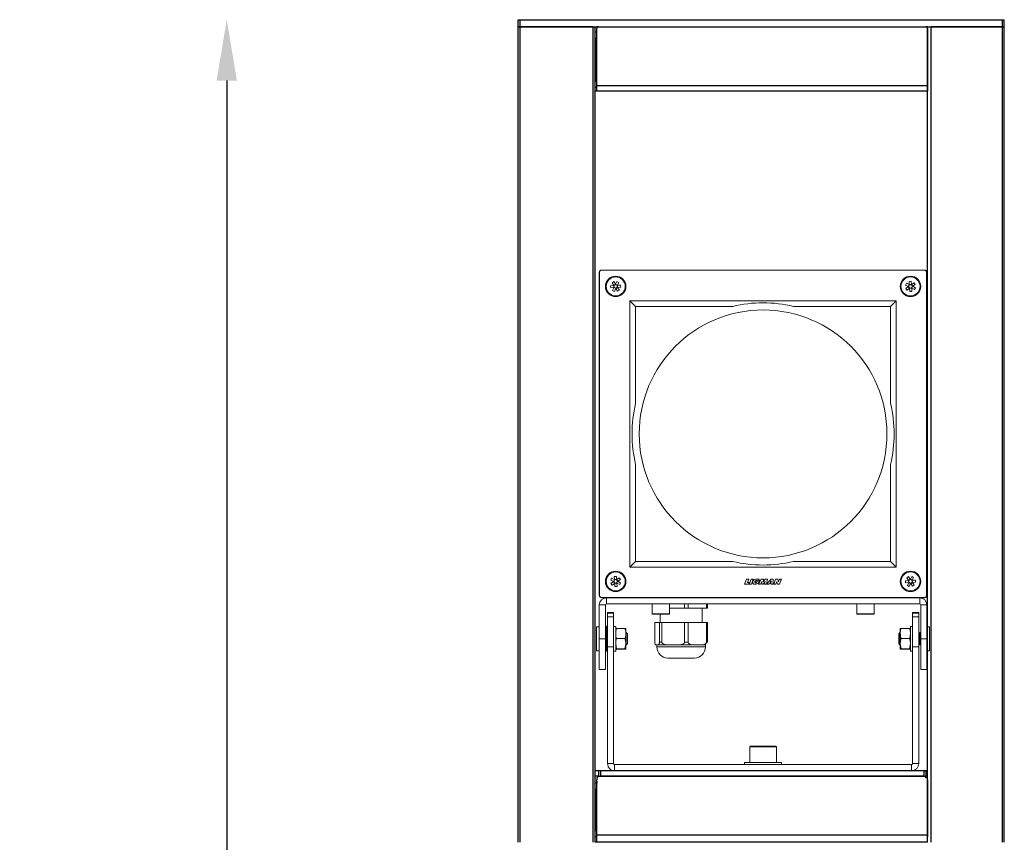
# Model space of a CAD drawing. Units: inches. Extents: x 1 to 3508, y 1 to 7502.
# Drawn here: x 370 to 856, y 5339 to 5745 of the extents above; entities that cross this region are included whole.
import ezdxf

# ---------------------------------------------------------------- set-up
doc = ezdxf.new("R2010")
doc.units = ezdxf.units.IN
doc.header["$MEASUREMENT"] = 0
doc.layers.add('Layer 1', color=7, linetype='Continuous')
doc.styles.get("Standard").update_dxf_attribs({"font": 'arial.ttf'})
doc.dimstyles.new('1$0', dxfattribs={"dimscale": 12, "dimtxt": 5, "dimasz": 2.5, "dimexe": 1.25, "dimexo": 0.625, "dimtad": 1, "dimtih": 1, "dimtoh": 1, "dimdec": 0, "dimzin": 0, "dimdsep": 46, "dimlunit": 6, "dimtxsty": 'Standard', "dimcen": 2.5, "dimse1": 1, "dimse2": 1, "dimclrd": 5, "dimclre": 5, "dimclrt": 2, "dimadec": 0, "dimazin": 0, "dimtfac": 1, "dimtdec": 0, "dimtmove": 0, "dimatfit": 3, "dimfxl": 0, "dimtolj": 1, "dimtzin": 0, "dimarcsym": 0})

# ---------------------------------------------------------------- blocks, each defined once
blk = doc.blocks.new('*D799')
at = {"color": 5, "lineweight": -2, "transparency": 16777216}
for p, q in [((472.45, 5715.32), (472.45, 3191.51)), ((472.45, 580.59), (472.45, 3104.4))]:
    blk.add_line(p, q, dxfattribs=at)
at = {"color": 5, "lineweight": 25, "transparency": 16777216}
for points in [[(467.45, 5715.32), (477.45, 5715.32), (472.45, 5745.32)], [(467.45, 580.59), (477.45, 580.59), (472.45, 550.59)]]:
    blk.add_solid(points, dxfattribs=at)
at = {"layer": 'Defpoints', "color": 0, "lineweight": 25, "transparency": 16777216}
for p in [(616.34, 5745.32), (472.45, 550.59), (616.34, 550.59)]:
    blk.add_point(p, dxfattribs=at)
at = {"color": 2, "lineweight": 25, "transparency": 16777216, "insert": (472.45, 3147.96), "char_height": 60, "attachment_point": 5}
blk.add_mtext('\\A1;5,180', dxfattribs=at)

msp = doc.modelspace()

# ---------------------------------------------------------------- linework, layer by layer
at = {"color": 7, "linetype": 'Continuous', "lineweight": 15}
for p, q in [((656.37, 5620.8), (656.37, 5461.08)), ((656.51, 5620.65), (656.37, 5620.8)), ((656.51, 5620.65), (656.51, 5461.22)), ((657.38, 5621.81), (657.52, 5621.67)), ((817.1, 5621.81), (657.38, 5621.81)), ((816.96, 5621.67), (657.52, 5621.67)), ((816.96, 5621.67), (817.1, 5621.81)), ((818.11, 5620.8), (817.97, 5620.65)), ((817.97, 5461.22), (817.97, 5620.65)), ((818.11, 5461.08), (818.11, 5620.8)), ((662.65, 5615.49), (663.51, 5616.07)), ((663.5, 5614.21), (662.65, 5615.49)), ((663.51, 5616.07), (664.37, 5614.79)), ((664.41, 5614.79), (665.08, 5616.17)), ((665.08, 5616.17), (666.02, 5615.71)), ((666.02, 5615.71), (665.34, 5614.33)), ((807.57, 5614.35), (808.03, 5615.28)), ((808.03, 5615.28), (809.41, 5614.6)), ((809.34, 5616.16), (810.38, 5616.23)), ((809.44, 5614.62), (809.34, 5616.16)), ((810.38, 5616.23), (810.48, 5614.69)), ((810.51, 5614.68), (811.79, 5615.53)), ((811.79, 5615.53), (812.37, 5614.67)), ((661.95, 5614.07), (663.48, 5614.18)), ((662.02, 5613.04), (661.95, 5614.07)), ((663.55, 5613.14), (662.02, 5613.04)), ((662.9, 5611.73), (663.57, 5613.1)), ((663.83, 5611.27), (662.9, 5611.73)), ((663.55, 5613.14), (663.48, 5614.18)), ((663.5, 5614.21), (664.37, 5614.79)), ((663.5, 5614.21), (663.52, 5614.18)), ((663.55, 5613.14), (663.59, 5613.14)), ((664.51, 5612.65), (663.58, 5613.11)), ((664.51, 5612.65), (663.83, 5611.27)), ((664.39, 5614.76), (664.37, 5614.79)), ((664.4, 5614.79), (665.34, 5614.33)), ((664.53, 5612.68), (664.55, 5612.65)), ((665.41, 5613.23), (664.55, 5612.65)), ((665.4, 5611.37), (664.55, 5612.65)), ((665.36, 5614.3), (665.32, 5614.3)), ((665.36, 5614.3), (666.89, 5614.4)), ((665.36, 5614.3), (665.43, 5613.26)), ((665.41, 5613.23), (665.39, 5613.26)), ((666.27, 5611.95), (665.4, 5611.37)), ((665.41, 5613.23), (666.27, 5611.95)), ((666.96, 5613.37), (665.43, 5613.26)), ((666.89, 5614.4), (666.96, 5613.37)), ((808.95, 5613.67), (807.57, 5614.35)), ((807.67, 5612.77), (808.95, 5613.63)), ((808.25, 5611.91), (807.67, 5612.77)), ((809.53, 5612.76), (808.25, 5611.91)), ((808.95, 5613.67), (809.41, 5614.6)), ((808.98, 5613.65), (808.95, 5613.63)), ((809.53, 5612.76), (808.95, 5613.63)), ((809.44, 5614.62), (810.48, 5614.69)), ((809.44, 5614.62), (809.44, 5614.58)), ((809.53, 5612.76), (809.56, 5612.79)), ((810.6, 5612.82), (809.56, 5612.75)), ((809.67, 5611.21), (809.56, 5612.75)), ((810.71, 5611.28), (809.67, 5611.21)), ((810.51, 5614.68), (810.48, 5614.65)), ((810.51, 5614.68), (811.09, 5613.81)), ((810.6, 5612.82), (810.6, 5612.85)), ((810.6, 5612.82), (810.71, 5611.28)), ((811.09, 5613.77), (810.63, 5612.84)), ((812.01, 5612.16), (810.64, 5612.84)), ((811.06, 5613.79), (811.09, 5613.81)), ((812.37, 5614.67), (811.09, 5613.81)), ((811.1, 5613.77), (812.47, 5613.09)), ((812.47, 5613.09), (812.01, 5612.16)), ((671.53, 5606.64), (802.94, 5606.64)), ((671.53, 5475.23), (671.53, 5606.64)), ((674.31, 5603.87), (671.53, 5606.64)), ((800.17, 5603.87), (802.94, 5606.64)), ((802.94, 5606.64), (802.94, 5475.23)), ((722.22, 5603.87), (674.31, 5603.87)), ((674.31, 5603.87), (674.31, 5555.95)), ((800.17, 5603.87), (752.25, 5603.87)), ((800.17, 5555.95), (800.17, 5603.87)), ((674.31, 5525.92), (674.31, 5478.01)), ((800.17, 5478.01), (800.17, 5525.92)), ((671.53, 5475.23), (674.31, 5478.01)), ((802.94, 5475.23), (671.53, 5475.23)), ((674.31, 5478.01), (722.22, 5478.01)), ((752.25, 5478.01), (800.17, 5478.01)), ((800.17, 5478.01), (802.94, 5475.23)), ((662, 5468.78), (662.46, 5469.72)), ((662.46, 5469.72), (663.84, 5469.04)), ((663.38, 5468.1), (663.84, 5469.04)), ((663.77, 5470.59), (664.81, 5470.66)), ((663.87, 5469.06), (663.77, 5470.59)), ((663.87, 5469.06), (664.91, 5469.13)), ((663.87, 5469.06), (663.88, 5469.02)), ((664.81, 5470.66), (664.91, 5469.13)), ((664.95, 5469.11), (664.92, 5469.09)), ((664.95, 5469.11), (666.22, 5469.97)), ((664.95, 5469.11), (665.53, 5468.25)), ((666.8, 5469.1), (665.53, 5468.25)), ((666.22, 5469.97), (666.8, 5469.1)), ((728.14, 5466.77), (729.07, 5469.29)), ((729.07, 5469.29), (730.13, 5469.29)), ((730.13, 5469.29), (729.5, 5467.58)), ((730.38, 5466.77), (731.3, 5469.29)), ((731.3, 5469.29), (732.36, 5469.29)), ((732.36, 5469.29), (731.44, 5466.77)), ((734.96, 5466.77), (736.35, 5469.29)), ((736.35, 5469.29), (737.44, 5469.29)), ((737.44, 5469.29), (737.35, 5467.93)), ((737.35, 5467.93), (738.26, 5469.29)), ((738.26, 5469.29), (739.34, 5469.29)), ((739.34, 5469.29), (738.89, 5466.77)), ((739.07, 5466.77), (741, 5469.29)), ((741, 5469.29), (742.18, 5469.29)), ((742.18, 5469.29), (742.29, 5466.77)), ((742.5, 5466.77), (743.43, 5469.29)), ((744.44, 5469.29), (743.43, 5469.29)), ((744.84, 5467.98), (744.44, 5469.29)), ((745.32, 5469.29), (744.84, 5467.98)), ((745.32, 5469.29), (746.33, 5469.29)), ((746.33, 5469.29), (745.41, 5466.77)), ((808.21, 5469.92), (809.07, 5470.5)), ((809.06, 5468.65), (808.21, 5469.92)), ((809.07, 5470.5), (809.93, 5469.23)), ((809.07, 5468.65), (809.93, 5469.23)), ((809.95, 5469.19), (809.93, 5469.23)), ((809.97, 5469.23), (810.65, 5470.61)), ((809.97, 5469.23), (810.9, 5468.77)), ((810.65, 5470.61), (811.58, 5470.15)), ((811.58, 5470.15), (810.9, 5468.77)), ((663.38, 5468.1), (662, 5468.78)), ((662.11, 5467.21), (663.39, 5468.06)), ((662.69, 5466.35), (662.11, 5467.21)), ((663.96, 5467.2), (662.69, 5466.35)), ((663.42, 5468.09), (663.39, 5468.06)), ((663.97, 5467.2), (663.39, 5468.07)), ((663.96, 5467.2), (664, 5467.22)), ((665.04, 5467.25), (664, 5467.18)), ((664.1, 5465.65), (664, 5467.18)), ((665.14, 5465.72), (664.1, 5465.65)), ((665.04, 5467.25), (665.04, 5467.29)), ((665.04, 5467.25), (665.14, 5465.72)), ((665.53, 5468.21), (665.07, 5467.27)), ((666.45, 5466.6), (665.07, 5467.27)), ((665.5, 5468.23), (665.53, 5468.25)), ((665.53, 5468.21), (666.91, 5467.53)), ((666.91, 5467.53), (666.45, 5466.6)), ((730.09, 5466.77), (728.14, 5466.77)), ((729.5, 5467.58), (730.38, 5467.58)), ((730.38, 5467.58), (730.09, 5466.77)), ((731.44, 5466.77), (730.38, 5466.77)), ((733.59, 5467.66), (733.8, 5468.2)), ((734.07, 5467.66), (733.59, 5467.66)), ((733.8, 5468.2), (735.43, 5468.2)), ((734.35, 5468.37), (735.46, 5468.37)), ((735.99, 5466.77), (734.96, 5466.77)), ((736.63, 5468.13), (735.99, 5466.77)), ((736.61, 5466.77), (736.63, 5468.13)), ((737.22, 5466.77), (736.61, 5466.77)), ((738.23, 5468.16), (737.22, 5466.77)), ((737.87, 5466.77), (738.23, 5468.16)), ((738.89, 5466.77), (737.87, 5466.77)), ((740.2, 5466.77), (739.07, 5466.77)), ((740.4, 5467.09), (740.2, 5466.77)), ((741.2, 5467.09), (740.4, 5467.09)), ((740.81, 5467.69), (741.27, 5468.45)), ((741.22, 5467.69), (740.81, 5467.69)), ((741.17, 5466.77), (741.2, 5467.09)), ((742.29, 5466.77), (741.17, 5466.77)), ((741.3, 5468.45), (741.22, 5467.69)), ((741.27, 5468.45), (741.3, 5468.45)), ((743.52, 5466.77), (742.5, 5466.77)), ((743.98, 5468.04), (743.52, 5466.77)), ((744.4, 5466.77), (743.98, 5468.04)), ((745.41, 5466.77), (744.4, 5466.77)), ((807.52, 5468.51), (809.05, 5468.61)), ((807.58, 5467.47), (807.52, 5468.51)), ((809.12, 5467.57), (807.58, 5467.47)), ((808.46, 5466.16), (809.14, 5467.54)), ((809.4, 5465.7), (808.46, 5466.16)), ((809.12, 5467.57), (809.05, 5468.61)), ((809.06, 5468.65), (809.09, 5468.62)), ((809.12, 5467.57), (809.16, 5467.58)), ((810.07, 5467.08), (809.14, 5467.54)), ((810.07, 5467.08), (809.4, 5465.7)), ((810.09, 5467.12), (810.11, 5467.08)), ((810.98, 5467.67), (810.11, 5467.09)), ((810.97, 5465.81), (810.11, 5467.08)), ((810.93, 5468.74), (810.89, 5468.74)), ((810.92, 5468.74), (810.99, 5467.7)), ((810.93, 5468.74), (812.46, 5468.84)), ((810.98, 5467.66), (810.96, 5467.7)), ((811.83, 5466.39), (810.97, 5465.81)), ((810.98, 5467.66), (811.83, 5466.39)), ((812.53, 5467.8), (810.99, 5467.7)), ((812.46, 5468.84), (812.53, 5467.8)), ((656.37, 5461.08), (656.51, 5461.22)), ((657.52, 5460.21), (657.38, 5460.07)), ((657.38, 5460.07), (817.1, 5460.07)), ((657.52, 5460.21), (816.96, 5460.21)), ((659.91, 5460.07), (659.91, 5457.04)), ((814.57, 5457.04), (814.57, 5460.07)), ((817.1, 5460.07), (816.96, 5460.21)), ((817.97, 5461.22), (818.11, 5461.08)), ((659.4, 5456.53), (656.37, 5456.53)), ((656.37, 5439.85), (656.37, 5456.53)), ((659.4, 5439.85), (659.4, 5456.53)), ((659.91, 5457.04), (814.57, 5457.04)), ((682.4, 5457.04), (682.4, 5452.23)), ((690.99, 5452.23), (690.99, 5457.04)), ((690.99, 5455.01), (698.48, 5455.01)), ((698.48, 5455.01), (698.48, 5457.04)), ((698.48, 5455.01), (700.3, 5455.01)), ((700.3, 5457.04), (700.3, 5455.01)), ((700.3, 5455.01), (709.24, 5455.01)), ((707.17, 5447.94), (707.17, 5455.01)), ((709.24, 5455.01), (709.24, 5457.04)), ((709.24, 5455.01), (709.85, 5455.01)), ((709.85, 5457.04), (709.85, 5455.01)), ((783.49, 5457.04), (783.49, 5452.23)), ((792.08, 5452.23), (792.08, 5457.04)), ((818.11, 5456.53), (815.08, 5456.53)), ((815.08, 5456.53), (815.08, 5439.85)), ((818.11, 5456.53), (818.11, 5439.85)), ((663.45, 5452.89), (660.41, 5452.89)), ((660.41, 5452.47), (660.41, 5452.89)), ((663.45, 5452.47), (660.41, 5452.47)), ((660.41, 5450.67), (660.41, 5452.47)), ((660.41, 5450.67), (663.45, 5450.67)), ((660.41, 5435.81), (660.41, 5450.67)), ((663.45, 5452.89), (663.45, 5452.47)), ((663.45, 5450.67), (663.45, 5452.47)), ((663.45, 5450.67), (663.45, 5435.81)), ((682.4, 5452.23), (690.99, 5452.23)), ((690.74, 5451.98), (682.65, 5451.98)), ((686.44, 5451.98), (686.44, 5447.94)), ((783.49, 5452.23), (792.08, 5452.23)), ((791.83, 5451.98), (783.74, 5451.98)), ((814.06, 5452.89), (811.03, 5452.89)), ((811.03, 5452.47), (811.03, 5452.89)), ((814.06, 5452.47), (811.03, 5452.47)), ((811.03, 5452.47), (811.03, 5450.67)), ((811.03, 5435.81), (811.03, 5450.67)), ((811.03, 5450.67), (814.06, 5450.67)), ((814.06, 5452.89), (814.06, 5452.47)), ((814.06, 5452.47), (814.06, 5450.67)), ((814.06, 5450.67), (814.06, 5435.81)), ((656.37, 5445.82), (655.06, 5445.82)), ((655.06, 5445.78), (655.06, 5445.82)), ((655.06, 5445.78), (655.06, 5433.89)), ((655.06, 5445.78), (656.37, 5445.78)), ((659.96, 5446.02), (659.4, 5446.02)), ((659.96, 5446.02), (659.96, 5433.69)), ((664.46, 5445.92), (663.45, 5445.92)), ((664.46, 5445.92), (664.46, 5440.56)), ((664.91, 5444.94), (664.46, 5444.91)), ((664.91, 5444.94), (669.06, 5444.94)), ((669.06, 5444.94), (669.51, 5444.91)), ((669.51, 5442.43), (669.51, 5444.91)), ((683.76, 5447.94), (683.76, 5438.13)), ((686.04, 5447.94), (683.76, 5447.94)), ((686.04, 5438.13), (686.04, 5447.94)), ((687.26, 5447.94), (686.04, 5447.94)), ((687.26, 5447.94), (687.26, 5438.13)), ((698.48, 5447.94), (687.26, 5447.94)), ((698.48, 5438.13), (698.48, 5447.94)), ((700.3, 5447.94), (698.48, 5447.94)), ((700.3, 5447.94), (700.3, 5438.13)), ((709.24, 5447.94), (700.3, 5447.94)), ((709.24, 5438.13), (709.24, 5447.94)), ((709.85, 5447.94), (709.24, 5447.94)), ((709.85, 5447.94), (709.85, 5438.13)), ((805.42, 5444.94), (804.97, 5444.91)), ((804.97, 5444.91), (804.97, 5442.43)), ((805.42, 5444.94), (809.57, 5444.94)), ((809.57, 5444.94), (810.02, 5444.91)), ((811.03, 5445.92), (810.02, 5445.92)), ((810.02, 5433.79), (810.02, 5445.92)), ((819.42, 5445.82), (818.11, 5445.82)), ((818.11, 5445.78), (819.42, 5445.78)), ((819.42, 5445.78), (819.42, 5445.82)), ((819.42, 5445.78), (819.42, 5433.89)), ((656.37, 5439.85), (659.4, 5439.85)), ((656.37, 5424.69), (656.37, 5439.85)), ((659.4, 5439.85), (659.4, 5424.69)), ((660.11, 5442.32), (659.96, 5442.54)), ((660.41, 5442.76), (660.11, 5442.32)), ((660.11, 5437.38), (660.11, 5442.32)), ((664.46, 5440.56), (664.46, 5433.79)), ((664.91, 5439.91), (669.06, 5439.91)), ((669.6, 5442.88), (669.51, 5442.76)), ((669.51, 5437.37), (669.51, 5442.43)), ((669.66, 5442.88), (669.6, 5442.88)), ((669.6, 5436.82), (669.6, 5442.88)), ((670.22, 5442.32), (669.66, 5442.88)), ((669.66, 5437.41), (669.66, 5442.88)), ((670.22, 5437.86), (670.22, 5442.32)), ((804.82, 5442.88), (804.26, 5442.32)), ((804.26, 5442.32), (804.26, 5437.38)), ((804.88, 5442.88), (804.82, 5442.88)), ((804.82, 5442.88), (804.82, 5436.82)), ((804.97, 5442.76), (804.88, 5442.88)), ((804.88, 5442.88), (804.88, 5436.82)), ((804.97, 5442.43), (804.97, 5437.37)), ((805.42, 5439.91), (809.57, 5439.91)), ((814.37, 5442.32), (814.06, 5442.76)), ((814.76, 5442.88), (814.37, 5442.32)), ((814.37, 5442.32), (814.37, 5437.38)), ((814.99, 5442.88), (814.76, 5442.88)), ((814.76, 5442.88), (814.76, 5436.82)), ((815.08, 5442.76), (814.99, 5442.88)), ((814.99, 5442.88), (814.99, 5436.82)), ((815.08, 5439.85), (818.11, 5439.85)), ((815.08, 5424.69), (815.08, 5439.85)), ((818.11, 5439.85), (818.11, 5424.69)), ((659.96, 5437.16), (660.11, 5437.38)), ((660.11, 5437.38), (660.41, 5436.95)), ((663.45, 5435.81), (660.41, 5435.81)), ((660.41, 5378.28), (660.41, 5435.81)), ((663.45, 5378.28), (663.45, 5435.81)), ((664.91, 5434.83), (664.46, 5437.37)), ((669.06, 5434.83), (669.51, 5437.37)), ((669.51, 5434.8), (669.51, 5437.37)), ((669.51, 5436.95), (669.6, 5436.82)), ((669.6, 5436.82), (669.66, 5436.82)), ((669.66, 5436.82), (669.66, 5437.41)), ((669.66, 5436.82), (670.22, 5437.38)), ((670.22, 5437.38), (670.22, 5437.86)), ((684.67, 5436.82), (684.62, 5436.82)), ((685.13, 5436.82), (684.67, 5436.82)), ((684.82, 5436.82), (684.82, 5435.81)), ((684.82, 5435.81), (687.77, 5435.81)), ((691.75, 5436.82), (685.13, 5436.82)), ((686.04, 5438.13), (687.26, 5438.13)), ((687.77, 5435.81), (708.79, 5435.81)), ((693.98, 5436.82), (691.75, 5436.82)), ((703.89, 5436.82), (693.98, 5436.82)), ((698.48, 5438.13), (700.3, 5438.13)), ((705.66, 5436.82), (703.89, 5436.82)), ((708.99, 5436.82), (705.66, 5436.82)), ((708.79, 5435.81), (708.79, 5436.82)), ((709.24, 5438.13), (709.85, 5438.13)), ((804.26, 5437.38), (804.82, 5436.82)), ((804.82, 5436.82), (804.88, 5436.82)), ((804.88, 5436.82), (804.97, 5436.95)), ((805.42, 5434.83), (804.97, 5437.37)), ((804.97, 5437.37), (804.97, 5434.8)), ((809.57, 5434.83), (810.02, 5437.37)), ((814.06, 5435.81), (811.03, 5435.81)), ((811.03, 5435.81), (811.03, 5378.28)), ((814.06, 5436.95), (814.37, 5437.38)), ((814.06, 5435.81), (814.06, 5378.28)), ((814.37, 5437.38), (814.76, 5436.82)), ((814.76, 5436.82), (814.99, 5436.82)), ((814.99, 5436.82), (815.08, 5436.95)), ((655.06, 5433.89), (656.37, 5433.89)), ((659.4, 5433.69), (659.96, 5433.69)), ((663.45, 5433.79), (664.46, 5433.79)), ((664.91, 5434.77), (664.46, 5434.8)), ((664.91, 5434.83), (669.06, 5434.83)), ((664.91, 5434.77), (669.06, 5434.77)), ((669.06, 5434.77), (669.51, 5434.8)), ((703.38, 5430.25), (690.23, 5430.25)), ((805.42, 5434.77), (804.97, 5434.8)), ((805.42, 5434.83), (809.57, 5434.83)), ((805.42, 5434.77), (809.57, 5434.77)), ((809.57, 5434.77), (810.02, 5434.8)), ((810.02, 5433.79), (811.03, 5433.79)), ((818.11, 5433.89), (819.42, 5433.89)), ((659.4, 5424.69), (656.37, 5424.69)), ((815.08, 5424.69), (818.11, 5424.69)), ((730.67, 5386.47), (730.67, 5378.79)), ((741.87, 5386.47), (730.67, 5386.47)), ((731.07, 5386.87), (741.58, 5386.87)), ((741.58, 5386.87), (743.41, 5386.87)), ((743.81, 5386.47), (741.87, 5386.47)), ((743.81, 5378.79), (743.81, 5386.47)), ((663.45, 5378.28), (660.41, 5378.28)), ((663.95, 5374.74), (663.95, 5377.78)), ((810.53, 5377.78), (663.95, 5377.78)), ((728.14, 5378.79), (728.14, 5377.78)), ((728.14, 5378.79), (728.95, 5378.79)), ((728.95, 5378.79), (746.34, 5378.79)), ((746.34, 5377.78), (746.34, 5378.79)), ((810.53, 5377.78), (810.53, 5374.74)), ((811.03, 5378.28), (814.06, 5378.28)), ((810.53, 5374.74), (663.95, 5374.74))]:
    msp.add_line(p, q, dxfattribs=at)
at = {"color": 7, "linetype": 'Continuous', "lineweight": 15, "flags": 128}
msp.add_lwpolyline([(664.51, 5612.65), (664.51, 5612.65), (664.52, 5612.65), (664.52, 5612.65), (664.53, 5612.65), (664.53, 5612.65), (664.54, 5612.65), (664.54, 5612.65), (664.55, 5612.65)], dxfattribs=at)
at = {"color": 7, "linetype": 'Continuous', "lineweight": 15}
for centre, radius in [((664.46, 5613.72), 5.05), ((664.46, 5613.72), 4.7), ((810.02, 5613.72), 5.05), ((810.02, 5613.72), 4.7), ((664.46, 5613.72), 0.86), ((810.02, 5613.72), 0.86), ((737.24, 5540.94), 61.16), ((664.46, 5468.16), 5.05), ((664.46, 5468.16), 4.7), ((664.46, 5468.16), 0.86), ((810.02, 5468.16), 5.05), ((810.02, 5468.16), 4.7), ((810.02, 5468.16), 0.86)]:
    msp.add_circle(centre, radius, dxfattribs=at)
for centre, radius, start, end in [((664.46, 5613.72), 1.08, 152.7616, 154.8812), ((664.46, 5613.72), 1.08, 212.7616, 214.8812), ((664.46, 5613.72), 1.08, 92.7616, 94.8812), ((664.46, 5613.72), 1.08, 32.7616, 34.8812), ((664.46, 5613.72), 1.08, 332.7616, 334.8812), ((810.02, 5613.72), 1.08, 182.7616, 184.8812), ((810.02, 5613.72), 1.08, 122.7616, 124.8812), ((810.02, 5613.72), 1.08, 242.7616, 244.8812), ((810.02, 5613.72), 1.08, 62.7616, 64.8812), ((810.02, 5613.72), 1.08, 302.7616, 304.8812), ((810.02, 5613.72), 1.08, 2.7616, 4.8812), ((737.24, 5540.94), 64.7, 76.5802, 103.4198), ((737.24, 5540.94), 64.7, 166.5802, 193.4198), ((737.24, 5540.94), 64.7, 346.5802, 13.4198), ((737.24, 5540.94), 64.7, 256.5802, 283.4198), ((664.46, 5468.16), 1.08, 122.7616, 124.8812), ((664.46, 5468.16), 1.08, 62.7616, 64.8812), ((810.02, 5468.16), 1.08, 92.7616, 94.8812), ((664.46, 5468.16), 1.08, 182.7616, 184.8812), ((664.46, 5468.16), 1.08, 242.7616, 244.8812), ((664.46, 5468.16), 1.08, 302.7616, 304.8812), ((664.46, 5468.16), 1.08, 2.7616, 4.8812), ((810.02, 5468.16), 1.08, 152.7616, 154.8812), ((810.02, 5468.16), 1.08, 212.7616, 214.8812), ((810.02, 5468.16), 1.08, 272.7616, 274.8812), ((810.02, 5468.16), 1.08, 32.7616, 34.8812), ((810.02, 5468.16), 1.08, 332.7616, 334.8812), ((659.91, 5456.53), 3.54, 90, 180), ((814.57, 5456.53), 3.54, 0, 90), ((659.91, 5456.53), 0.505, 90, 180), ((814.57, 5456.53), 0.505, 0, 90), ((682.65, 5452.23), 0.253, 180, 270), ((690.74, 5452.23), 0.253, 270, 0), ((783.74, 5452.23), 0.253, 180, 270), ((791.83, 5452.23), 0.253, 270, 0), ((690.38, 5435.81), 5.56, 180, 268.504), ((703.23, 5435.81), 5.56, 271.496, 0), ((731.07, 5386.47), 0.404, 90, 180), ((743.41, 5386.47), 0.404, 0, 90)]:
    msp.add_arc(centre, radius, start, end, dxfattribs=at)
for centre, major_axis in [((657.38, 5620.8), (0.715, -0.715)), ((657.52, 5620.65), (0.715, -0.715)), ((816.96, 5620.65), (-0.715, -0.715)), ((817.1, 5620.8), (-0.715, -0.715)), ((657.38, 5461.08), (0.715, 0.715)), ((657.52, 5461.22), (0.715, 0.715)), ((816.96, 5461.22), (-0.715, 0.715)), ((817.1, 5461.08), (-0.715, 0.715))]:
    msp.add_ellipse(centre, major_axis=major_axis, ratio=0.999695, start_param=2.356347, end_param=3.926839, dxfattribs=at)
for points, knots in [([(663.52, 5614.18), (663.52, 5614.18), (663.5, 5614.18), (663.49, 5614.18), (663.48, 5614.18)], [0, 0, 0, 0, 0.47319, 1, 1, 1, 1]), ([(663.59, 5613.14), (663.59, 5613.14), (663.58, 5613.13), (663.58, 5613.11), (663.57, 5613.1)], [0, 0, 0, 0, 0.234652, 1, 1, 1, 1]), ([(664.41, 5614.79), (664.4, 5614.79), (664.39, 5614.77), (664.39, 5614.76), (664.39, 5614.76)], [0, 0, 0, 0, 0.765332, 1, 1, 1, 1]), ([(664.51, 5612.65), (664.51, 5612.65), (664.52, 5612.67), (664.52, 5612.68), (664.53, 5612.68)], [0, 0, 0, 0, 0.765348, 1, 1, 1, 1]), ([(665.32, 5614.3), (665.32, 5614.3), (665.33, 5614.31), (665.34, 5614.33), (665.34, 5614.33)], [0, 0, 0, 0, 0.234668, 1, 1, 1, 1]), ([(665.39, 5613.26), (665.4, 5613.26), (665.41, 5613.26), (665.42, 5613.26), (665.43, 5613.26)], [0, 0, 0, 0, 0.473192, 1, 1, 1, 1]), ([(808.95, 5613.67), (808.96, 5613.66), (808.97, 5613.66), (808.98, 5613.65), (808.98, 5613.65)], [0, 0, 0, 0, 0.765387, 1, 1, 1, 1]), ([(809.44, 5614.58), (809.44, 5614.59), (809.43, 5614.59), (809.41, 5614.6), (809.41, 5614.6)], [0, 0, 0, 0, 0.234638, 1, 1, 1, 1]), ([(809.56, 5612.79), (809.56, 5612.78), (809.56, 5612.77), (809.56, 5612.75), (809.56, 5612.75)], [0, 0, 0, 0, 0.473196, 1, 1, 1, 1]), ([(810.48, 5614.65), (810.48, 5614.66), (810.48, 5614.67), (810.48, 5614.69), (810.48, 5614.69)], [0, 0, 0, 0, 0.473159, 1, 1, 1, 1]), ([(810.6, 5612.85), (810.6, 5612.85), (810.62, 5612.85), (810.63, 5612.84), (810.64, 5612.84)], [0, 0, 0, 0, 0.234612, 1, 1, 1, 1]), ([(811.1, 5613.77), (811.09, 5613.78), (811.07, 5613.78), (811.06, 5613.79), (811.06, 5613.79)], [0, 0, 0, 0, 0.765362, 1, 1, 1, 1]), ([(663.88, 5469.02), (663.87, 5469.02), (663.86, 5469.03), (663.85, 5469.03), (663.84, 5469.04)], [0, 0, 0, 0, 0.234612, 1, 1, 1, 1]), ([(664.92, 5469.09), (664.92, 5469.1), (664.91, 5469.11), (664.91, 5469.12), (664.91, 5469.13)], [0, 0, 0, 0, 0.473237, 1, 1, 1, 1]), ([(735.43, 5468.2), (735.35, 5467.98), (735.18, 5467.52), (734.56, 5467.04), (733.81, 5466.73), (733.11, 5466.7), (732.62, 5466.83), (732.34, 5467), (732.18, 5467.23), (732.08, 5467.47), (732.1, 5467.8), (732.23, 5468.2), (732.56, 5468.69), (733.11, 5469.1), (733.85, 5469.34), (734.5, 5469.35), (734.97, 5469.21), (735.22, 5469.08), (735.37, 5468.93), (735.46, 5468.69), (735.46, 5468.5), (735.46, 5468.37)], [0, 0, 0, 0, 0.076557, 0.154654, 0.245078, 0.338145, 0.376201, 0.408228, 0.440549, 0.466125, 0.491739, 0.545489, 0.600735, 0.681746, 0.761596, 0.848547, 0.890744, 0.919698, 0.938359, 0.957091, 1, 1, 1, 1]), ([(809.97, 5469.23), (809.96, 5469.22), (809.96, 5469.21), (809.95, 5469.2), (809.95, 5469.19)], [0, 0, 0, 0, 0.765332, 1, 1, 1, 1]), ([(663.38, 5468.1), (663.39, 5468.1), (663.4, 5468.09), (663.42, 5468.09), (663.42, 5468.09)], [0, 0, 0, 0, 0.765354, 1, 1, 1, 1]), ([(664, 5467.22), (664, 5467.22), (664, 5467.2), (664, 5467.19), (664, 5467.18)], [0, 0, 0, 0, 0.473196, 1, 1, 1, 1]), ([(665.04, 5467.29), (665.04, 5467.29), (665.05, 5467.28), (665.06, 5467.28), (665.07, 5467.27)], [0, 0, 0, 0, 0.234612, 1, 1, 1, 1]), ([(665.53, 5468.21), (665.52, 5468.21), (665.51, 5468.22), (665.5, 5468.22), (665.5, 5468.23)], [0, 0, 0, 0, 0.765353, 1, 1, 1, 1]), ([(734.35, 5468.37), (734.33, 5468.41), (734.29, 5468.48), (734.2, 5468.54), (734.06, 5468.56), (733.84, 5468.56), (733.57, 5468.43), (733.35, 5468.23), (733.22, 5467.99), (733.19, 5467.8), (733.21, 5467.67), (733.24, 5467.58), (733.31, 5467.51), (733.4, 5467.46), (733.56, 5467.43), (733.74, 5467.45), (733.95, 5467.52), (734.03, 5467.61), (734.07, 5467.66)], [0, 0, 0, 0, 0.055296, 0.079771, 0.117919, 0.207517, 0.306981, 0.429859, 0.523073, 0.595133, 0.634728, 0.666351, 0.697812, 0.733069, 0.773707, 0.870585, 0.932212, 1, 1, 1, 1]), ([(809.09, 5468.62), (809.08, 5468.61), (809.07, 5468.61), (809.05, 5468.61), (809.05, 5468.61)], [0, 0, 0, 0, 0.47319, 1, 1, 1, 1]), ([(809.16, 5467.58), (809.15, 5467.57), (809.15, 5467.56), (809.14, 5467.55), (809.14, 5467.54)], [0, 0, 0, 0, 0.234668, 1, 1, 1, 1]), ([(810.07, 5467.08), (810.08, 5467.09), (810.08, 5467.1), (810.09, 5467.11), (810.09, 5467.12)], [0, 0, 0, 0, 0.765332, 1, 1, 1, 1]), ([(810.89, 5468.74), (810.89, 5468.74), (810.89, 5468.75), (810.9, 5468.76), (810.9, 5468.77)], [0, 0, 0, 0, 0.234668, 1, 1, 1, 1]), ([(810.96, 5467.7), (810.96, 5467.7), (810.97, 5467.7), (810.99, 5467.7), (810.99, 5467.7)], [0, 0, 0, 0, 0.47319, 1, 1, 1, 1]), ([(664.46, 5442.43), (664.46, 5442.65), (664.49, 5443.5), (664.73, 5444.33), (664.91, 5444.94)], [0, 0, 0, 0, 0.268617, 1, 1, 1, 1]), ([(669.51, 5442.43), (669.5, 5442.65), (669.48, 5443.5), (669.24, 5444.33), (669.06, 5444.94)], [0, 0, 0, 0, 0.268617, 1, 1, 1, 1]), ([(804.97, 5442.43), (804.97, 5442.65), (805, 5443.5), (805.24, 5444.33), (805.42, 5444.94)], [0, 0, 0, 0, 0.268617, 1, 1, 1, 1]), ([(810.02, 5442.43), (810.01, 5442.65), (809.99, 5443.5), (809.75, 5444.33), (809.57, 5444.94)], [0, 0, 0, 0, 0.268617, 1, 1, 1, 1]), ([(664.91, 5439.91), (664.84, 5440.12), (664.58, 5440.94), (664.51, 5441.79), (664.46, 5442.43)], [0, 0, 0, 0, 0.257578, 1, 1, 1, 1]), ([(664.46, 5437.37), (664.46, 5437.43), (664.46, 5438.29), (664.69, 5439.13), (664.91, 5439.91)], [0, 0, 0, 0, 0.070215, 1, 1, 1, 1]), ([(669.06, 5439.91), (669.13, 5440.12), (669.39, 5440.94), (669.46, 5441.79), (669.51, 5442.43)], [0, 0, 0, 0, 0.257577, 1, 1, 1, 1]), ([(669.51, 5437.37), (669.51, 5437.43), (669.5, 5438.29), (669.27, 5439.13), (669.06, 5439.91)], [0, 0, 0, 0, 0.070215, 1, 1, 1, 1]), ([(805.42, 5439.91), (805.35, 5440.12), (805.09, 5440.94), (805.02, 5441.79), (804.97, 5442.43)], [0, 0, 0, 0, 0.257577, 1, 1, 1, 1]), ([(804.97, 5437.37), (804.97, 5437.43), (804.97, 5438.29), (805.2, 5439.13), (805.42, 5439.91)], [0, 0, 0, 0, 0.070215, 1, 1, 1, 1]), ([(809.57, 5439.91), (809.64, 5440.12), (809.9, 5440.94), (809.97, 5441.79), (810.02, 5442.43)], [0, 0, 0, 0, 0.257578, 1, 1, 1, 1]), ([(810.02, 5437.37), (810.02, 5437.43), (810.01, 5438.29), (809.78, 5439.13), (809.57, 5439.91)], [0, 0, 0, 0, 0.070215, 1, 1, 1, 1]), ([(683.76, 5438.13), (683.76, 5438.06), (683.77, 5437.91), (683.8, 5437.66), (683.87, 5437.36), (684.08, 5436.9), (684.37, 5436.83), (684.6, 5436.82), (684.67, 5436.82)], [0, 0, 0, 0, 0.039928, 0.088433, 0.163507, 0.307526, 0.773806, 1, 1, 1, 1]), ([(685.13, 5436.82), (685.29, 5436.82), (685.51, 5436.81), (685.78, 5437.06), (685.9, 5437.27), (685.98, 5437.57), (686.02, 5437.79), (686.04, 5438), (686.04, 5438.1), (686.04, 5438.13)], [0, 0, 0, 0, 0.501785, 0.645952, 0.814401, 0.877377, 0.940843, 0.981361, 1, 1, 1, 1]), ([(687.26, 5438.13), (687.27, 5438.06), (687.28, 5437.91), (687.43, 5437.66), (687.77, 5437.36), (688.84, 5436.9), (690.24, 5436.83), (691.38, 5436.82), (691.75, 5436.82)], [0, 0, 0, 0, 0.039928, 0.088433, 0.163507, 0.307526, 0.773806, 1, 1, 1, 1]), ([(693.98, 5436.82), (694.59, 5436.82), (695.82, 5436.83), (697.23, 5437), (698.06, 5437.43), (698.33, 5437.69), (698.46, 5437.95), (698.47, 5438.08), (698.48, 5438.13)], [0, 0, 0, 0, 0.367541, 0.74905, 0.837075, 0.926022, 0.967915, 1, 1, 1, 1]), ([(700.3, 5438.13), (700.31, 5438.06), (700.32, 5437.91), (700.44, 5437.66), (700.71, 5437.36), (701.56, 5436.9), (702.68, 5436.83), (703.59, 5436.82), (703.89, 5436.82)], [0, 0, 0, 0, 0.039928, 0.088433, 0.163507, 0.307526, 0.773806, 1, 1, 1, 1]), ([(705.66, 5436.82), (706.03, 5436.82), (706.92, 5436.83), (708.02, 5436.93), (708.78, 5437.32), (709.06, 5437.6), (709.19, 5437.82), (709.24, 5438.01), (709.24, 5438.11), (709.24, 5438.13)], [0, 0, 0, 0, 0.276874, 0.68215, 0.823479, 0.889142, 0.944749, 0.984786, 1, 1, 1, 1]), ([(664.46, 5434.8), (664.46, 5434.8), (664.46, 5434.81), (664.69, 5434.82), (664.91, 5434.83)], [0, 0, 0, 0, 0.0702, 1, 1, 1, 1]), ([(669.51, 5434.8), (669.51, 5434.8), (669.5, 5434.81), (669.27, 5434.82), (669.06, 5434.83)], [0, 0, 0, 0, 0.0702, 1, 1, 1, 1]), ([(804.97, 5434.8), (804.97, 5434.8), (804.97, 5434.81), (805.2, 5434.82), (805.42, 5434.83)], [0, 0, 0, 0, 0.0702, 1, 1, 1, 1]), ([(810.02, 5434.8), (810.02, 5434.8), (810.01, 5434.81), (809.78, 5434.82), (809.57, 5434.83)], [0, 0, 0, 0, 0.0702, 1, 1, 1, 1]), ([(660.41, 5378.28), (660.47, 5377.82), (660.57, 5376.89), (661.39, 5375.72), (662.56, 5374.9), (663.49, 5374.8), (663.95, 5374.74)], [0, 0, 0, 0, 0.249993, 0.500031, 0.75001, 1, 1, 1, 1]), ([(663.45, 5378.28), (663.45, 5378.22), (663.47, 5378.08), (663.59, 5377.92), (663.75, 5377.8), (663.89, 5377.78), (663.95, 5377.78)], [0, 0, 0, 0, 0.250359, 0.500208, 0.750038, 1, 1, 1, 1]), ([(810.53, 5377.78), (810.59, 5377.78), (810.72, 5377.8), (810.89, 5377.92), (811.01, 5378.08), (811.02, 5378.22), (811.03, 5378.28)], [0, 0, 0, 0, 0.249962, 0.499792, 0.749641, 1, 1, 1, 1]), ([(810.53, 5374.74), (810.99, 5374.8), (811.92, 5374.9), (813.09, 5375.72), (813.9, 5376.89), (814.01, 5377.82), (814.06, 5378.28)], [0, 0, 0, 0, 0.24999, 0.499969, 0.750007, 1, 1, 1, 1])]:
    msp.add_open_spline(points, degree=3, knots=knots, dxfattribs=at)
at = {"layer": 'Layer 1', "color": 7, "lineweight": 25}
for points in [[(616.34, 5745.32), (616.34, 5745.32), (617.24, 5745.32)], [(616.34, 5741.81), (616.34, 5745.32)], [(616.34, 5741.81), (616.34, 5741.81), (617.24, 5741.81)], [(617.24, 5741.81), (617.24, 5741.81), (616.34, 5741.81)], [(616.34, 5339.43), (616.34, 5741.81)], [(617.24, 5745.32), (855.47, 5745.32)], [(617.24, 5741.81), (617.24, 5745.32)], [(617.24, 5741.81), (855.47, 5741.81)], [(653.41, 5741.81), (617.24, 5741.81)], [(617.24, 5339.43), (617.24, 5741.81)], [(653.41, 5339.43), (653.41, 5741.81)], [(654.29, 5339.43), (654.29, 5741.81)], [(656.04, 5741.81), (656.04, 5741.81), (655.17, 5741.81), (655.17, 5740.91)], [(656.04, 5741.81), (817.52, 5741.81)], [(818.42, 5740.91), (818.42, 5740.91), (818.42, 5741.81), (817.52, 5741.81)], [(818.42, 5339.43), (818.42, 5741.81)], [(855.47, 5741.81), (820.17, 5741.81)], [(820.17, 5339.43), (820.17, 5741.81)], [(855.47, 5745.32), (856.34, 5745.32)], [(855.47, 5741.81), (855.47, 5745.32)], [(855.47, 5741.81), (856.34, 5741.81)], [(856.34, 5741.81), (856.34, 5741.81), (855.47, 5741.81)], [(855.47, 5339.43), (855.47, 5741.81)], [(856.34, 5741.81), (856.34, 5745.32)], [(856.34, 5339.43), (856.34, 5741.81)], [(655.17, 5739.13), (654.29, 5739.13)], [(654.29, 5711.8), (655.17, 5739.13)], [(655.17, 5712.67), (655.17, 5740.91)], [(655.17, 5739.13), (655.17, 5739.13)], [(655.17, 5739.13), (655.17, 5739.13)], [(818.42, 5740.91), (818.42, 5712.67)], [(818.42, 5739.13), (818.42, 5739.13)], [(818.42, 5739.13), (818.42, 5739.13)], [(818.42, 5739.13), (818.42, 5739.13)], [(818.42, 5739.13), (818.42, 5711.8)], [(655.17, 5710.02), (655.17, 5710.02), (655.17, 5710.93), (655.17, 5711.8), (655.17, 5712.67)], [(818.42, 5712.67), (655.17, 5712.67)], [(818.42, 5712.67), (818.42, 5712.67), (818.42, 5711.8), (818.42, 5710.93), (818.42, 5710.02)], [(655.17, 5711.8), (655.17, 5711.8), (654.29, 5711.8)], [(655.17, 5710.02), (655.17, 5710.02), (654.29, 5710.02)], [(818.42, 5710.02), (655.17, 5710.02)], [(818.42, 5711.8), (818.42, 5711.8)], [(818.42, 5710.02), (818.42, 5710.02)], [(656.04, 5374.74), (654.29, 5374.74)], [(656.04, 5372.09), (654.29, 5372.09)], [(656.04, 5372.09), (656.04, 5372.09), (655.17, 5371.21), (655.17, 5370.32)], [(656.94, 5374.74), (656.04, 5374.74)], [(656.04, 5374.74), (656.04, 5372.09)], [(656.04, 5372.09), (656.04, 5372.09)], [(656.04, 5372.09), (817.52, 5372.09)], [(816.64, 5374.74), (656.94, 5374.74)], [(656.94, 5374.74), (656.94, 5372.09)], [(816.64, 5372.09), (656.94, 5372.09)], [(817.52, 5374.74), (817.52, 5374.74), (816.64, 5374.74)], [(816.64, 5374.74), (816.64, 5372.09)], [(818.42, 5374.74), (817.52, 5374.74)], [(817.52, 5374.74), (817.52, 5372.09)], [(818.42, 5372.09), (817.52, 5372.09)], [(817.52, 5372.09), (817.52, 5372.09)], [(818.42, 5370.32), (818.42, 5371.21), (817.52, 5371.21), (817.52, 5372.09)], [(655.17, 5368.56), (654.29, 5368.56)], [(654.29, 5342.08), (655.17, 5368.56)], [(655.17, 5342.96), (655.17, 5370.32)], [(655.17, 5369.43), (655.17, 5368.56)], [(655.17, 5368.56), (655.17, 5368.56)], [(818.42, 5370.32), (818.42, 5342.96)], [(818.42, 5368.56), (818.42, 5369.43)], [(818.42, 5368.56), (818.42, 5368.56)], [(818.42, 5368.56), (818.42, 5368.56)], [(818.42, 5368.56), (818.42, 5342.08)], [(655.17, 5339.43), (655.17, 5339.43), (655.17, 5340.33), (655.17, 5341.22), (655.17, 5342.08), (655.17, 5342.96)], [(818.42, 5342.96), (655.17, 5342.96)], [(655.17, 5342.08), (655.17, 5342.08), (654.29, 5342.08)], [(655.17, 5339.43), (655.17, 5339.43), (654.29, 5339.43)], [(818.42, 5339.43), (655.17, 5339.43)]]:
    msp.add_lwpolyline(points, dxfattribs=at)

# ---------------------------------------------------------------- dimensions: what is measured, and where the dimension line sits
at = {"color": 2, "lineweight": 25}
dim = msp.add_linear_dim(base=(472.45, 550.59), p1=(616.34, 5745.32), p2=(616.34, 550.59), angle=90, text='5,180', dimstyle='1$0', dxfattribs=at)
dim.commit()
dim.dimension.update_dxf_attribs({"geometry": '*D799', "text_midpoint": (472.45, 3147.96), "dimtype": 160})

doc.saveas('drawing.dxf')
